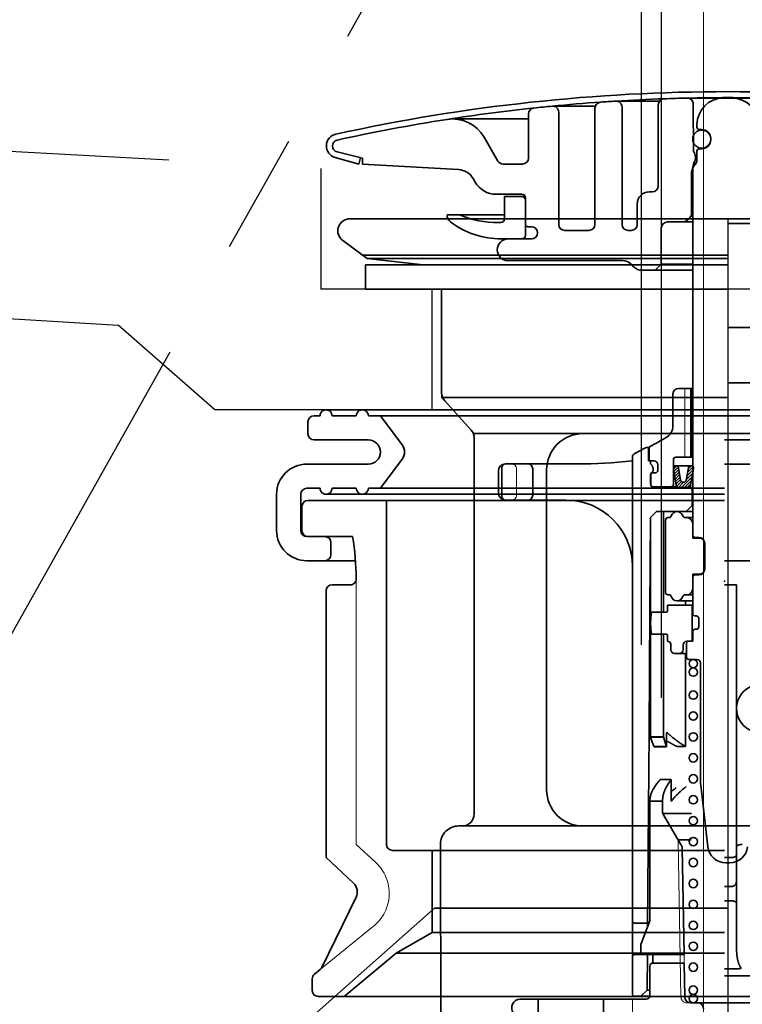
# Model space of a CAD drawing. Extents: x -109942 to 7275, y -73747 to 35614.
# Drawn here: x -108706 to -108647, y -71836 to -71754 of the extents above; entities that cross this region are included whole.
import ezdxf

# ---------------------------------------------------------------- set-up
doc = ezdxf.new("R2010")
doc.units = 0
doc.header["$LTSCALE"] = 80
doc.header["$MEASUREMENT"] = 0
for name, pattern in [('CENTER', [2, 1.25, -0.25, 0.25, -0.25]), ('DASH_CENTER', [14, 11, -1, 1, -1]), ('DASHED', [0.75, 0.5, -0.25]), ('DASHED2', [5, 2.5, -2.5])]:
    doc.linetypes.add(name, pattern=pattern)
doc.layers.get('0').update_dxf_attribs({"linetype": 'CONTINUOUS'})
doc.layers.add('01 洗面カウンター', color=2, linetype='CONTINUOUS')
doc.layers.add('1', color=7, linetype='CONTINUOUS')

# ---------------------------------------------------------------- blocks, each defined once
blk = doc.blocks.new('A$C28195')
at = {"layer": '1', "color": 2, "linetype": 'DASH_CENTER'}
blk.add_line((18.37, 4.391), (18.37, 138.87), dxfattribs=at)
at = {"layer": '1', "color": 7, "linetype": 'Continuous'}
blk.add_line((20, 138.87), (20, 0), dxfattribs=at)
blk = doc.blocks.new('DC_GROUP_97650_21')
at = {"color": 3, "linetype": 'Continuous', "lineweight": 35}
for p, q in [((126.7, -70.124), (126.699, -70.153)), ((126.701, -70.095), (126.7, -70.124)), ((126.702, -70.065), (126.701, -70.095)), ((126.703, -70.036), (126.702, -70.065)), ((126.704, -69.948), (126.703, -69.978)), ((126.703, -69.978), (126.703, -70.007)), ((126.703, -70.007), (126.703, -70.036)), ((126.704, -69.919), (126.704, -69.948)), ((126.609, -70.938), (126.603, -70.967)), ((126.614, -70.909), (126.609, -70.938)), ((126.62, -70.88), (126.614, -70.909)), ((126.625, -70.852), (126.62, -70.88)), ((126.631, -70.823), (126.625, -70.852)), ((126.636, -70.794), (126.631, -70.823)), ((126.64, -70.765), (126.636, -70.794)), ((126.645, -70.736), (126.64, -70.765)), ((126.649, -70.707), (126.645, -70.736)), ((126.654, -70.678), (126.649, -70.707)), ((126.658, -70.649), (126.654, -70.678)), ((126.661, -70.62), (126.658, -70.649)), ((126.665, -70.591), (126.661, -70.62)), ((126.668, -70.562), (126.665, -70.591)), ((126.672, -70.533), (126.668, -70.562)), ((126.675, -70.503), (126.672, -70.533)), ((126.678, -70.474), (126.675, -70.503)), ((126.681, -70.445), (126.678, -70.474)), ((126.683, -70.416), (126.681, -70.445)), ((126.686, -70.387), (126.683, -70.416)), ((126.688, -70.358), (126.686, -70.387)), ((126.69, -70.328), (126.688, -70.358)), ((126.692, -70.299), (126.69, -70.328)), ((126.694, -70.27), (126.692, -70.299)), ((126.695, -70.241), (126.694, -70.27)), ((126.697, -70.212), (126.695, -70.241)), ((126.698, -70.182), (126.697, -70.212)), ((126.699, -70.153), (126.698, -70.182)), ((126.33, -71.598), (126.304, -71.619)), ((126.354, -71.575), (126.33, -71.598)), ((126.374, -71.551), (126.354, -71.575)), ((126.393, -71.526), (126.374, -71.551)), ((126.41, -71.5), (126.393, -71.526)), ((126.426, -71.473), (126.41, -71.5)), ((126.441, -71.446), (126.426, -71.473)), ((126.455, -71.419), (126.441, -71.446)), ((126.468, -71.392), (126.455, -71.419)), ((126.481, -71.364), (126.468, -71.392)), ((126.492, -71.337), (126.481, -71.364)), ((126.503, -71.309), (126.492, -71.337)), ((126.514, -71.281), (126.503, -71.309)), ((126.524, -71.253), (126.514, -71.281)), ((126.533, -71.224), (126.524, -71.253)), ((126.542, -71.196), (126.533, -71.224)), ((126.551, -71.167), (126.542, -71.196)), ((126.56, -71.139), (126.551, -71.167)), ((126.568, -71.11), (126.56, -71.139)), ((126.575, -71.082), (126.568, -71.11)), ((126.582, -71.053), (126.575, -71.082)), ((126.589, -71.024), (126.582, -71.053)), ((126.596, -70.996), (126.589, -71.024)), ((126.603, -70.967), (126.596, -70.996))]:
    blk.add_line(p, q, dxfattribs=at)
blk = doc.blocks.new('DC_GROUP_97650_22')
at = {"color": 3, "linetype": 'Continuous', "lineweight": 35}
for p, q in [((126.304, -71.619), (126.309, -71.624)), ((126.309, -71.624), (126.314, -71.629)), ((126.314, -71.629), (126.32, -71.633)), ((126.32, -71.633), (126.327, -71.637)), ((126.327, -71.637), (126.334, -71.641)), ((126.334, -71.641), (126.341, -71.645)), ((126.341, -71.645), (126.349, -71.648)), ((126.349, -71.648), (126.357, -71.651)), ((126.357, -71.651), (126.365, -71.654)), ((126.365, -71.654), (126.374, -71.657)), ((126.374, -71.657), (126.383, -71.659)), ((126.383, -71.659), (126.392, -71.662)), ((126.392, -71.662), (126.401, -71.664)), ((126.401, -71.664), (126.411, -71.666)), ((126.411, -71.666), (126.42, -71.668)), ((126.42, -71.668), (126.429, -71.669)), ((126.429, -71.669), (126.439, -71.671)), ((126.439, -71.671), (126.448, -71.672)), ((126.448, -71.672), (126.458, -71.674)), ((126.458, -71.674), (126.468, -71.675)), ((126.468, -71.675), (126.477, -71.676)), ((126.477, -71.676), (126.487, -71.677)), ((126.487, -71.677), (126.497, -71.678)), ((126.497, -71.678), (126.507, -71.678)), ((126.507, -71.678), (126.516, -71.679)), ((126.516, -71.679), (126.526, -71.679)), ((126.526, -71.679), (126.536, -71.68)), ((126.536, -71.68), (126.546, -71.68)), ((126.546, -71.68), (126.556, -71.68)), ((126.556, -71.68), (126.566, -71.68))]:
    blk.add_line(p, q, dxfattribs=at)
blk = doc.blocks.new('DC_GROUP_97650_23')
at = {"color": 3, "linetype": 'Continuous', "lineweight": 35}
for p, q in [((126.926, -66.085), (127.012, -66.064)), ((127.012, -66.064), (127.106, -66.052)), ((127.106, -66.052), (127.204, -66.048)), ((126.704, -66.267), (126.713, -66.224)), ((126.713, -66.224), (126.742, -66.183)), ((126.742, -66.183), (126.788, -66.145)), ((126.788, -66.145), (126.85, -66.112)), ((126.85, -66.112), (126.926, -66.085))]:
    blk.add_line(p, q, dxfattribs=at)
blk = doc.blocks.new('DC_GROUP_97650_24')
at = {"color": 3, "linetype": 'Continuous', "lineweight": 35}
for p, q in [((126.228, -61.38), (126.254, -61.381)), ((126.254, -61.381), (126.281, -61.383)), ((126.281, -61.383), (126.307, -61.385)), ((126.307, -61.385), (126.332, -61.387)), ((126.332, -61.387), (126.358, -61.391)), ((126.358, -61.391), (126.382, -61.395)), ((126.382, -61.395), (126.406, -61.399)), ((126.406, -61.399), (126.43, -61.404)), ((126.43, -61.404), (126.453, -61.409)), ((126.453, -61.409), (126.475, -61.415)), ((126.475, -61.415), (126.496, -61.421)), ((126.496, -61.421), (126.517, -61.428)), ((126.517, -61.428), (126.536, -61.435)), ((126.536, -61.435), (126.555, -61.443)), ((126.555, -61.443), (126.572, -61.451)), ((126.572, -61.451), (126.589, -61.459)), ((126.589, -61.459), (126.604, -61.467)), ((126.604, -61.467), (126.619, -61.476)), ((126.619, -61.476), (126.632, -61.485)), ((126.632, -61.485), (126.644, -61.495)), ((126.644, -61.495), (126.655, -61.505)), ((126.655, -61.505), (126.665, -61.514)), ((126.665, -61.514), (126.674, -61.524)), ((126.674, -61.524), (126.682, -61.535)), ((126.682, -61.535), (126.689, -61.545)), ((126.689, -61.545), (126.694, -61.555)), ((126.694, -61.555), (126.698, -61.566)), ((126.698, -61.566), (126.701, -61.576)), ((126.701, -61.576), (126.703, -61.587)), ((126.703, -61.587), (126.704, -61.597))]:
    blk.add_line(p, q, dxfattribs=at)
blk = doc.blocks.new('DC_GROUP_97650_33')
at = {"color": 3, "linetype": 'Continuous', "lineweight": 35}
for p, q in [((126.7, -70.124), (126.699, -70.153)), ((126.701, -70.095), (126.7, -70.124)), ((126.702, -70.065), (126.701, -70.095)), ((126.703, -70.036), (126.702, -70.065)), ((126.704, -69.948), (126.703, -69.978)), ((126.703, -69.978), (126.703, -70.007)), ((126.703, -70.007), (126.703, -70.036)), ((126.704, -69.919), (126.704, -69.948)), ((126.609, -70.938), (126.603, -70.967)), ((126.614, -70.909), (126.609, -70.938)), ((126.62, -70.88), (126.614, -70.909)), ((126.625, -70.852), (126.62, -70.88)), ((126.631, -70.823), (126.625, -70.852)), ((126.636, -70.794), (126.631, -70.823)), ((126.64, -70.765), (126.636, -70.794)), ((126.645, -70.736), (126.64, -70.765)), ((126.649, -70.707), (126.645, -70.736)), ((126.654, -70.678), (126.649, -70.707)), ((126.658, -70.649), (126.654, -70.678)), ((126.661, -70.62), (126.658, -70.649)), ((126.665, -70.591), (126.661, -70.62)), ((126.668, -70.562), (126.665, -70.591)), ((126.672, -70.533), (126.668, -70.562)), ((126.675, -70.503), (126.672, -70.533)), ((126.678, -70.474), (126.675, -70.503)), ((126.681, -70.445), (126.678, -70.474)), ((126.683, -70.416), (126.681, -70.445)), ((126.686, -70.387), (126.683, -70.416)), ((126.688, -70.358), (126.686, -70.387)), ((126.69, -70.328), (126.688, -70.358)), ((126.692, -70.299), (126.69, -70.328)), ((126.694, -70.27), (126.692, -70.299)), ((126.695, -70.241), (126.694, -70.27)), ((126.697, -70.212), (126.695, -70.241)), ((126.698, -70.182), (126.697, -70.212)), ((126.699, -70.153), (126.698, -70.182)), ((126.33, -71.598), (126.304, -71.619)), ((126.354, -71.575), (126.33, -71.598)), ((126.374, -71.551), (126.354, -71.575)), ((126.393, -71.526), (126.374, -71.551)), ((126.41, -71.5), (126.393, -71.526)), ((126.426, -71.473), (126.41, -71.5)), ((126.441, -71.446), (126.426, -71.473)), ((126.455, -71.419), (126.441, -71.446)), ((126.468, -71.392), (126.455, -71.419)), ((126.481, -71.364), (126.468, -71.392)), ((126.492, -71.337), (126.481, -71.364)), ((126.503, -71.309), (126.492, -71.337)), ((126.514, -71.281), (126.503, -71.309)), ((126.524, -71.253), (126.514, -71.281)), ((126.533, -71.224), (126.524, -71.253)), ((126.542, -71.196), (126.533, -71.224)), ((126.551, -71.167), (126.542, -71.196)), ((126.56, -71.139), (126.551, -71.167)), ((126.568, -71.11), (126.56, -71.139)), ((126.575, -71.082), (126.568, -71.11)), ((126.582, -71.053), (126.575, -71.082)), ((126.589, -71.024), (126.582, -71.053)), ((126.596, -70.996), (126.589, -71.024)), ((126.603, -70.967), (126.596, -70.996))]:
    blk.add_line(p, q, dxfattribs=at)
blk = doc.blocks.new('DC_GROUP_97650_34')
at = {"color": 3, "linetype": 'Continuous', "lineweight": 35}
for p, q in [((126.304, -71.619), (126.309, -71.624)), ((126.309, -71.624), (126.314, -71.629)), ((126.314, -71.629), (126.32, -71.633)), ((126.32, -71.633), (126.327, -71.637)), ((126.327, -71.637), (126.334, -71.641)), ((126.334, -71.641), (126.341, -71.645)), ((126.341, -71.645), (126.349, -71.648)), ((126.349, -71.648), (126.357, -71.651)), ((126.357, -71.651), (126.365, -71.654)), ((126.365, -71.654), (126.374, -71.657)), ((126.374, -71.657), (126.383, -71.659)), ((126.383, -71.659), (126.392, -71.662)), ((126.392, -71.662), (126.401, -71.664)), ((126.401, -71.664), (126.411, -71.666)), ((126.411, -71.666), (126.42, -71.668)), ((126.42, -71.668), (126.429, -71.669)), ((126.429, -71.669), (126.439, -71.671)), ((126.439, -71.671), (126.448, -71.672)), ((126.448, -71.672), (126.458, -71.674)), ((126.458, -71.674), (126.468, -71.675)), ((126.468, -71.675), (126.477, -71.676)), ((126.477, -71.676), (126.487, -71.677)), ((126.487, -71.677), (126.497, -71.678)), ((126.497, -71.678), (126.507, -71.678)), ((126.507, -71.678), (126.516, -71.679)), ((126.516, -71.679), (126.526, -71.679)), ((126.526, -71.679), (126.536, -71.68)), ((126.536, -71.68), (126.546, -71.68)), ((126.546, -71.68), (126.556, -71.68)), ((126.556, -71.68), (126.566, -71.68))]:
    blk.add_line(p, q, dxfattribs=at)
blk = doc.blocks.new('DC_GROUP_97650_35')
at = {"color": 3, "linetype": 'Continuous', "lineweight": 35}
for p, q in [((126.926, -66.085), (127.012, -66.064)), ((127.012, -66.064), (127.106, -66.052)), ((127.106, -66.052), (127.204, -66.048)), ((126.704, -66.267), (126.713, -66.224)), ((126.713, -66.224), (126.742, -66.183)), ((126.742, -66.183), (126.788, -66.145)), ((126.788, -66.145), (126.85, -66.112)), ((126.85, -66.112), (126.926, -66.085))]:
    blk.add_line(p, q, dxfattribs=at)
blk = doc.blocks.new('DC_GROUP_97650_36')
at = {"color": 3, "linetype": 'Continuous', "lineweight": 35}
for p, q in [((126.228, -61.38), (126.254, -61.381)), ((126.254, -61.381), (126.281, -61.383)), ((126.281, -61.383), (126.307, -61.385)), ((126.307, -61.385), (126.332, -61.387)), ((126.332, -61.387), (126.358, -61.391)), ((126.358, -61.391), (126.382, -61.395)), ((126.382, -61.395), (126.406, -61.399)), ((126.406, -61.399), (126.43, -61.404)), ((126.43, -61.404), (126.453, -61.409)), ((126.453, -61.409), (126.475, -61.415)), ((126.475, -61.415), (126.496, -61.421)), ((126.496, -61.421), (126.517, -61.428)), ((126.517, -61.428), (126.536, -61.435)), ((126.536, -61.435), (126.555, -61.443)), ((126.555, -61.443), (126.572, -61.451)), ((126.572, -61.451), (126.589, -61.459)), ((126.589, -61.459), (126.604, -61.467)), ((126.604, -61.467), (126.619, -61.476)), ((126.619, -61.476), (126.632, -61.485)), ((126.632, -61.485), (126.644, -61.495)), ((126.644, -61.495), (126.655, -61.505)), ((126.655, -61.505), (126.665, -61.514)), ((126.665, -61.514), (126.674, -61.524)), ((126.674, -61.524), (126.682, -61.535)), ((126.682, -61.535), (126.689, -61.545)), ((126.689, -61.545), (126.694, -61.555)), ((126.694, -61.555), (126.698, -61.566)), ((126.698, -61.566), (126.701, -61.576)), ((126.701, -61.576), (126.703, -61.587)), ((126.703, -61.587), (126.704, -61.597))]:
    blk.add_line(p, q, dxfattribs=at)
blk = doc.blocks.new('A$C9358')
at = {"layer": '1', "color": 2, "linetype": 'Continuous', "lineweight": 35}
for p, q in [((37.1, 48.6), (4.1, 48.6)), ((37.1, 48.6), (70.1, 48.6)), ((2.6, 47.6), (2.6, 46.6)), ((3.6, 48.1), (3.1, 48.1)), ((6.6, 48.1), (4.6, 48.1)), ((37.1, 48.1), (7.6, 48.1)), ((8.6, 48.1), (10.4, 45.7)), ((37.1, 48.1), (70.6, 48.1)), ((3.1, 46.1), (7.6, 46.1)), ((37.1, 46.1), (71.1, 46.1)), ((7.6, 44.1), (2.5, 44.1)), ((8.6, 42.1), (10.4, 44.5)), ((37.1, 44.1), (66.968, 44.1)), ((0, 38.6), (0, 41.6)), ((2, 41.6), (2, 38.6)), ((3.6, 42.1), (2.5, 42.1)), ((4.1, 41.6), (37.1, 41.6)), ((6.6, 42.1), (4.6, 42.1)), ((37.1, 42.1), (7.6, 42.1)), ((37.1, 41.1), (2.6, 41.1)), ((9.1, 41.1), (9.1, 12.6)), ((2.1, 38.6), (2.1, 40.6)), ((2.5, 38.1), (4, 38.1)), ((6.291, 38.1), (2.6, 38.1)), ((4.5, 36.6), (4.5, 37.6)), ((2.483, 36.1), (6.514, 36.1)), ((66.968, 36.1), (37.1, 36.1)), ((4.1, 33.6), (4.1, 11.5)), ((4.6, 34.1), (6.099, 34.1)), ((38.1, 34.1), (37.1, 34.1)), ((38.1, 34.1), (38.1, 11.717)), ((4.1, 11.5), (6.362, 9.391)), ((37.1, 12.1), (9.6, 12.1)), ((12.9, 5.3), (12.9, 12.1)), ((37.6, 11.5), (37.1, 11.5)), ((38.1, 11.717), (38.1, 9.468)), ((37.6, 9.102), (37.1, 9.102)), ((38.1, 9.468), (38.1, 7.713)), ((6.579, 8.221), (3.74, 2.4)), ((37.6, 7.933), (37.1, 7.933)), ((38.1, 7.713), (38.1, 4.061)), ((9.9, 3.6), (12.9, 5.3)), ((37.1, 5.3), (12.9, 5.3)), ((5.6, 0), (9.9, 3.6)), ((37.1, 3.6), (9.9, 3.6)), ((3.135, 1.85), (3.605, 2.23)), ((38.238, 2.3), (37.1, 2.3)), ((37.1, 1.7), (68.539, 1.7)), ((2.95, 0.5), (2.95, 1.462)), ((3.45, 0), (70.75, 0))]:
    blk.add_line(p, q, dxfattribs=at)
at = {"layer": '1', "color": 2, "linetype": 'DASHED2', "lineweight": 13}
for p, q in [((6.599, 12.6), (6.599, 34.6)), ((8.215, 11.094), (6.6, 12.6)), ((3.605, 2.23), (8.031, 5.814))]:
    blk.add_line(p, q, dxfattribs=at)
at = {"layer": '1', "color": 2, "linetype": 'Continuous', "lineweight": 35}
for centre, radius, start, end in [((4.1, 48.1), 0.5, 359.99999, 180), ((7.1, 48.1), 0.5, 359.99999, 180), ((3.1, 47.6), 0.5, 90, 180), ((3.1, 46.6), 0.5, 180, 270), ((7.6, 45.1), 1, 359.99999, 90), ((9.6, 45.1), 1, 359.99999, 36.8699), ((7.6, 45.1), 1, 270, 0.00001), ((9.6, 45.1), 1, 323.1301, 0.00001), ((2.5, 41.6), 2.5, 90, 180), ((2.5, 41.6), 0.5, 90, 180), ((4.1, 42.1), 0.5, 180, 0.00001), ((7.1, 42.1), 0.5, 180, 0.00001), ((2.6, 40.6), 0.5, 90, 180), ((2.5, 38.6), 2.5, 180, 270), ((2.5, 38.6), 0.5, 180, 270), ((2.6, 38.6), 0.5, 180, 270), ((4, 37.6), 0.5, 0, 90), ((-15.74, 34.4), 22.34, 0.52469, 9.53339), ((4, 36.6), 0.5, 270, 0), ((6.099, 34.6), 0.5, 270, 0.52469), ((4.6, 33.6), 0.5, 90, 180), ((40.1, 23.85), 2, 107.0163, 250.00411), ((9.6, 12.6), 0.5, 180, 270), ((5.68, 8.659), 1, 334, 47), ((37.658, 9.547), 0.449, 262.55921, 349.8008), ((3.45, 1.462), 0.5, 129, 180), ((3.29, 2.619), 0.5, 309, 334), ((3.45, 0.5), 0.5, 180, 270)]:
    blk.add_arc(centre, radius, start, end, dxfattribs=at)
at = {"layer": '1', "color": 2, "linetype": 'DASHED2', "lineweight": 13}
blk.add_arc((5.828, 8.534), 3.5, 309, 47, dxfattribs=at)
at = {"layer": '1', "color": 2, "linetype": 'Continuous', "lineweight": 35, "extrusion": (0, 0, -1)}
blk.add_ellipse((37.6, 11.717), major_axis=(0.5, 0), ratio=0.434812, start_param=0, end_param=1.570796, dxfattribs=at)
at = {"layer": '1', "color": 2, "linetype": 'Continuous'}
blk.add_point((37.1, 34.4), dxfattribs=at)
at = {"layer": '1', "color": 2, "linetype": 'Continuous', "xscale": -1}
for name in ['DC_GROUP_97650_24', 'DC_GROUP_97650_36', 'DC_GROUP_97650_23', 'DC_GROUP_97650_35', 'DC_GROUP_97650_21', 'DC_GROUP_97650_33', 'DC_GROUP_97650_22', 'DC_GROUP_97650_34']:
    blk.add_blockref(name, (164.804, 73.98), dxfattribs=at)
blk = doc.blocks.new('A$C13033')
at = {"layer": '1', "color": 2, "linetype": 'Continuous', "lineweight": 35}
for p, q in [((18.75, 76.787), (22.278, 76.787)), ((24, 77.203), (27.605, 77.203)), ((24.5, 76.703), (24.5, 66.988)), ((27.5, 76.896), (27.5, 70.188)), ((29.85, 77.45), (33.25, 77.45)), ((29.88, 77.45), (33.25, 77.45)), ((30.425, 73.038), (30.391, 76.954)), ((36.62, 77.45), (33.25, 77.45)), ((16.75, 76.134), (16.75, 72.488)), ((19.25, 76.287), (19.25, 66.988)), ((22.25, 76.62), (22.25, 66.988)), ((10.461, 75.72), (16.75, 75.72)), ((30.7, 75.25), (30.7, 75.05)), ((31.1, 74.85), (30.9, 74.85)), ((14.206, 72.238), (13.061, 74.22)), ((30.425, 73.702), (30.436, 73.702)), ((31.85, 74), (31.85, 74.1)), ((3, 72.488), (0.882, 73.001)), ((30.7, 72.307), (30.7, 73.05)), ((31.1, 73.25), (30.9, 73.25)), ((2.682, 71.988), (0.735, 72.523)), ((2.682, 71.988), (2.831, 72.529)), ((3, 72.488), (3, 71.988)), ((3, 71.988), (10.941, 71.534)), ((14.639, 71.988), (16.25, 71.988)), ((30.413, 71.992), (30.265, 71.397)), ((30.428, 72.038), (30.621, 72.038)), ((30.496, 71.896), (30.554, 71.954)), ((30.25, 71.276), (30.25, 67.895)), ((30.35, 71.338), (30.254, 71.338)), ((30.35, 71.543), (30.35, 41.25)), ((12.155, 70.786), (12.327, 70.488)), ((16.2, 69.488), (14.059, 69.488)), ((26.75, 69.688), (27, 69.688)), ((14.75, 69.288), (14.75, 67.438)), ((14.75, 69.288), (16.5, 69.288)), ((16.5, 66.088), (16.5, 69.188)), ((25.75, 66.988), (25.75, 68.688)), ((10, 67.788), (14.75, 67.788)), ((10, 67.788), (10, 67.763)), ((14.45, 67.138), (14.25, 67.138)), ((28.25, 67.188), (30.35, 67.188)), ((29.896, 67.334), (30.104, 67.541)), ((30.205, 67.688), (30.35, 67.688)), ((17, 66.788), (16.7, 66.788)), ((19.75, 66.488), (21.75, 66.488)), ((25.25, 66.488), (25, 66.488)), ((27.75, 66.688), (27.75, 63.688)), ((17, 65.788), (14.5, 65.788)), ((24.536, 63.988), (15.05, 63.988)), ((25.243, 63.695), (25.457, 63.481)), ((27.75, 63.688), (27.25, 63.188)), ((27.75, 63.688), (30.35, 63.688)), ((26.164, 63.188), (30.35, 63.188)), ((29.2, 53.4), (30.35, 53.4)), ((30.2, 47.7), (30.2, 53.4)), ((30.225, 47.7), (30.225, 53.4)), ((28.7, 52.9), (28.7, 50.244)), ((25.506, 47.985), (26.383, 48.463)), ((26.526, 48.5), (26.75, 48.5)), ((26.7, 48.5), (26.7, 47.4)), ((26.75, 48.492), (26.75, 47.5)), ((25.35, 3.25), (25.35, 47.722)), ((26.7, 47.4), (26.85, 47.4)), ((26.85, 47.4), (27.15, 47.4)), ((26.85, 47.229), (26.85, 47.4)), ((28.75, 45.45), (28.75, 47.5)), ((28.95, 47.7), (30.35, 47.7)), ((14.25, 44.75), (14.25, 46.55)), ((14.55, 44.45), (14.55, 46.85)), ((20.75, 47.15), (14.85, 47.15)), ((17.092, 46.75), (17.092, 44.55)), ((27.45, 47.1), (27.45, 46.6)), ((28.981, 45.379), (28.753, 46.75)), ((30.21, 47), (28.964, 47)), ((29.345, 45.808), (29.176, 46.821)), ((29.804, 45.803), (29.999, 46.826)), ((30.42, 46.746), (30.159, 45.374)), ((26.85, 45.5), (26.85, 46.171)), ((26.875, 46.3), (26.875, 45.45)), ((26.975, 46.4), (27.25, 46.4)), ((27.075, 45.25), (29.055, 45.25)), ((30.35, 45.2), (27.15, 45.2)), ((29.594, 45.629), (29.556, 45.629)), ((30.3, 45), (30.3, 43.7)), ((19.85, 44.15), (14.85, 44.15)), ((29.8, 43.2), (30.3, 43.7)), ((30.3, 43.7), (30.35, 43.7)), ((26.847, 42.7), (26.8, 35.1)), ((27.35, 43.2), (26.847, 42.7)), ((26.859, 42.712), (26.859, 24.5)), ((30.35, 43.2), (27.35, 43.2)), ((27.94, 34.852), (27.94, 43.2)), ((28.1, 36.5), (28.1, 42.5)), ((28.379, 42.7), (28.3, 42.7)), ((30.35, 42.7), (29.706, 42.7)), ((30.35, 42.2), (30.35, 41)), ((30.35, 41), (30.875, 41)), ((30.55, 41.05), (30.85, 41.05)), ((31.35, 38.45), (31.35, 40.55)), ((30.35, 36.8), (30.35, 38)), ((30.35, 38), (30.875, 38)), ((30.85, 37.95), (30.55, 37.95)), ((30.35, 34.75), (30.35, 36.8)), ((28.379, 36.3), (28.3, 36.3)), ((30.35, 36.3), (29.721, 36.3)), ((26.8, 35.1), (26.75, 24.9)), ((28.25, 34.952), (28.25, 35.45)), ((30.35, 35.45), (28.25, 35.45)), ((29.05, 35.8), (30.35, 35.8)), ((29.743, 35.45), (29.743, 35.8)), ((30.3, 35.45), (30.3, 32.45)), ((26.85, 33.95), (26.904, 34.759)), ((27.004, 34.852), (28.15, 34.852)), ((30.65, 34.55), (30.55, 34.55)), ((30.85, 34.35), (30.85, 33.65)), ((26.85, 33.95), (26.904, 33.141)), ((30.65, 33.45), (30.55, 33.45)), ((27.004, 33.048), (28.15, 33.048)), ((27.94, 24.5), (27.94, 33.048)), ((28.25, 32.948), (28.25, 32.537)), ((30.35, 32.45), (30.35, 33.25)), ((28.55, 32.15), (28.55, 31.75)), ((29.55, 32.15), (29.55, 31.75)), ((29.825, 31.15), (29.825, 32.25)), ((29.85, 32.45), (30.35, 32.45)), ((28.85, 31.45), (29.825, 31.45)), ((29.743, 23.741), (29.743, 31.45)), ((30.025, 30.95), (30.7, 30.95)), ((31, 30.65), (31, 20.765)), ((26.7, 18.6), (26.75, 24.9)), ((27.94, 24.541), (26.859, 24.541)), ((26.859, 24.541), (26.869, 24.5)), ((27.94, 24.5), (26.859, 24.5)), ((26.859, 24.5), (26.869, 24.459)), ((26.859, 24.5), (26.869, 24.459)), ((26.869, 24.5), (26.88, 24.459)), ((27.949, 24.503), (27.94, 24.541)), ((27.949, 24.461), (27.94, 24.5)), ((27.949, 24.461), (27.94, 24.5)), ((27.959, 24.464), (27.949, 24.503)), ((28.192, 24.817), (28.192, 24.858)), ((28.192, 23.7), (28.192, 24.817)), ((28.26, 24.87), (28.249, 24.881)), ((28.296, 24.833), (28.26, 24.87)), ((28.334, 24.796), (28.296, 24.833)), ((28.372, 24.759), (28.334, 24.796)), ((28.413, 24.722), (28.372, 24.759)), ((28.454, 24.684), (28.413, 24.722)), ((28.497, 24.646), (28.454, 24.684)), ((28.541, 24.607), (28.497, 24.646)), ((28.586, 24.568), (28.541, 24.607)), ((28.633, 24.529), (28.586, 24.568)), ((28.681, 24.49), (28.633, 24.529)), ((28.73, 24.45), (28.681, 24.49)), ((26.869, 24.459), (26.88, 24.418)), ((26.869, 24.459), (26.88, 24.418)), ((26.88, 24.459), (26.892, 24.418)), ((26.88, 24.418), (26.892, 24.377)), ((26.88, 24.418), (26.892, 24.377)), ((26.892, 24.418), (26.903, 24.377)), ((26.892, 24.377), (26.903, 24.336)), ((26.892, 24.377), (26.903, 24.336)), ((26.903, 24.377), (26.916, 24.336)), ((26.903, 24.336), (26.916, 24.295)), ((26.903, 24.336), (26.916, 24.295)), ((26.916, 24.336), (26.929, 24.296)), ((26.916, 24.295), (26.929, 24.254)), ((26.916, 24.295), (26.929, 24.254)), ((26.929, 24.296), (26.942, 24.255)), ((26.929, 24.254), (26.942, 24.214)), ((26.929, 24.254), (26.942, 24.214)), ((26.942, 24.255), (26.956, 24.215)), ((26.942, 24.214), (26.956, 24.173)), ((26.942, 24.214), (26.956, 24.173)), ((26.956, 24.215), (26.97, 24.174)), ((26.956, 24.173), (26.97, 24.133)), ((26.956, 24.173), (26.97, 24.133)), ((26.97, 24.174), (26.985, 24.134)), ((26.97, 24.133), (26.985, 24.093)), ((26.97, 24.133), (26.985, 24.093)), ((26.985, 24.134), (27, 24.094)), ((26.985, 24.093), (27, 24.053)), ((26.985, 24.093), (27, 24.053)), ((27, 24.094), (27.016, 24.054)), ((27, 24.053), (27.016, 24.013)), ((27, 24.053), (27.016, 24.013)), ((27.016, 24.054), (27.033, 24.015)), ((27.016, 24.013), (27.033, 23.973)), ((27.016, 24.013), (27.033, 23.973)), ((27.033, 24.015), (27.05, 23.975)), ((27.033, 23.973), (27.05, 23.934)), ((27.033, 23.973), (27.05, 23.934)), ((27.05, 23.975), (27.067, 23.936)), ((27.05, 23.934), (27.067, 23.894)), ((27.05, 23.934), (27.067, 23.894)), ((27.067, 23.936), (27.085, 23.896)), ((27.067, 23.894), (27.085, 23.855)), ((27.067, 23.894), (27.085, 23.855)), ((27.085, 23.896), (27.103, 23.857)), ((27.085, 23.855), (27.103, 23.816)), ((27.085, 23.855), (27.103, 23.816)), ((27.103, 23.857), (27.122, 23.818)), ((27.103, 23.816), (27.122, 23.777)), ((27.103, 23.816), (27.122, 23.777)), ((27.122, 23.818), (27.142, 23.78)), ((27.122, 23.777), (27.142, 23.739)), ((27.122, 23.777), (27.142, 23.739)), ((27.142, 23.78), (27.162, 23.741)), ((27.142, 23.739), (27.162, 23.7)), ((27.142, 23.739), (27.162, 23.7)), ((27.162, 23.741), (28.192, 23.741)), ((27.162, 23.7), (28.192, 23.7)), ((27.959, 24.423), (27.949, 24.461)), ((27.959, 24.423), (27.949, 24.461)), ((27.969, 24.425), (27.959, 24.464)), ((27.969, 24.384), (27.959, 24.423)), ((27.969, 24.384), (27.959, 24.423)), ((27.979, 24.386), (27.969, 24.425)), ((27.979, 24.345), (27.969, 24.384)), ((27.979, 24.345), (27.969, 24.384)), ((27.989, 24.347), (27.979, 24.386)), ((27.989, 24.305), (27.979, 24.345)), ((27.989, 24.305), (27.979, 24.345)), ((28, 24.307), (27.989, 24.347)), ((28, 24.266), (27.989, 24.305)), ((28, 24.266), (27.989, 24.305)), ((28.012, 24.268), (28, 24.307)), ((28.012, 24.226), (28, 24.266)), ((28.012, 24.226), (28, 24.266)), ((28.023, 24.228), (28.012, 24.268)), ((28.023, 24.187), (28.012, 24.226)), ((28.023, 24.187), (28.012, 24.226)), ((28.035, 24.188), (28.023, 24.228)), ((28.035, 24.147), (28.023, 24.187)), ((28.035, 24.147), (28.023, 24.187)), ((28.048, 24.148), (28.035, 24.188)), ((28.048, 24.107), (28.035, 24.147)), ((28.048, 24.107), (28.035, 24.147)), ((28.061, 24.108), (28.048, 24.148)), ((28.061, 24.067), (28.048, 24.107)), ((28.061, 24.067), (28.048, 24.107)), ((28.074, 24.067), (28.061, 24.108)), ((28.074, 24.026), (28.061, 24.067)), ((28.074, 24.026), (28.061, 24.067)), ((28.087, 24.027), (28.074, 24.067)), ((28.087, 23.986), (28.074, 24.026)), ((28.087, 23.986), (28.074, 24.026)), ((28.101, 23.987), (28.087, 24.027)), ((28.101, 23.945), (28.087, 23.986)), ((28.101, 23.945), (28.087, 23.986)), ((28.116, 23.946), (28.101, 23.987)), ((28.116, 23.905), (28.101, 23.945)), ((28.116, 23.905), (28.101, 23.945)), ((28.13, 23.905), (28.116, 23.946)), ((28.13, 23.864), (28.116, 23.905)), ((28.13, 23.864), (28.116, 23.905)), ((28.145, 23.864), (28.13, 23.905)), ((28.145, 23.823), (28.13, 23.864)), ((28.145, 23.823), (28.13, 23.864)), ((28.16, 23.823), (28.145, 23.864)), ((28.16, 23.782), (28.145, 23.823)), ((28.16, 23.782), (28.145, 23.823)), ((28.176, 23.782), (28.16, 23.823)), ((28.176, 23.741), (28.16, 23.782)), ((28.176, 23.741), (28.16, 23.782)), ((28.192, 23.741), (28.176, 23.782)), ((28.192, 23.7), (28.176, 23.741)), ((28.192, 23.7), (28.176, 23.741)), ((28.192, 24.208), (28.216, 24.192)), ((28.216, 24.192), (28.241, 24.177)), ((28.241, 24.177), (28.266, 24.162)), ((28.266, 24.162), (28.291, 24.147)), ((28.291, 24.147), (28.316, 24.131)), ((28.316, 24.131), (28.342, 24.116)), ((28.342, 24.116), (28.369, 24.101)), ((28.369, 24.101), (28.395, 24.085)), ((28.395, 24.085), (28.422, 24.07)), ((28.422, 24.07), (28.449, 24.054)), ((28.449, 24.054), (28.477, 24.039)), ((28.477, 24.039), (28.504, 24.023)), ((28.504, 24.023), (28.532, 24.007)), ((28.532, 24.007), (28.56, 23.992)), ((28.56, 23.992), (28.589, 23.976)), ((28.589, 23.976), (28.617, 23.961)), ((28.617, 23.961), (28.646, 23.945)), ((28.646, 23.945), (28.675, 23.929)), ((28.675, 23.929), (28.704, 23.914)), ((28.704, 23.914), (28.733, 23.898)), ((28.781, 24.41), (28.73, 24.45)), ((28.733, 23.898), (28.762, 23.882)), ((28.762, 23.882), (28.791, 23.867)), ((28.832, 24.369), (28.781, 24.41)), ((28.791, 23.867), (28.821, 23.851)), ((28.821, 23.851), (28.85, 23.835)), ((28.885, 24.328), (28.832, 24.369)), ((28.85, 23.835), (28.88, 23.82)), ((28.88, 23.82), (28.91, 23.804)), ((28.939, 24.287), (28.885, 24.328)), ((28.91, 23.804), (28.939, 23.788)), ((28.995, 24.246), (28.939, 24.287)), ((28.939, 23.788), (28.969, 23.773)), ((28.969, 23.773), (28.999, 23.757)), ((29.051, 24.205), (28.995, 24.246)), ((28.999, 23.757), (29.029, 23.741)), ((29.743, 23.741), (29.029, 23.741)), ((29.109, 24.163), (29.051, 24.205)), ((29.167, 24.122), (29.109, 24.163)), ((29.227, 24.08), (29.167, 24.122)), ((29.288, 24.038), (29.227, 24.08)), ((29.35, 23.996), (29.288, 24.038)), ((29.413, 23.953), (29.35, 23.996)), ((29.477, 23.911), (29.413, 23.953)), ((29.542, 23.869), (29.477, 23.911)), ((29.608, 23.826), (29.542, 23.869)), ((29.675, 23.784), (29.608, 23.826)), ((29.743, 23.741), (29.675, 23.784)), ((27.173, 20.367), (27.202, 20.411)), ((27.202, 20.411), (27.232, 20.455)), ((27.232, 20.455), (27.263, 20.5)), ((27.263, 20.5), (27.294, 20.544)), ((27.294, 20.544), (27.327, 20.589)), ((27.327, 20.589), (27.361, 20.634)), ((27.361, 20.634), (27.396, 20.679)), ((27.396, 20.679), (27.432, 20.724)), ((27.432, 20.724), (27.469, 20.769)), ((27.469, 20.769), (27.506, 20.815)), ((27.506, 20.815), (27.545, 20.861)), ((27.545, 20.861), (27.585, 20.907)), ((27.585, 20.907), (27.626, 20.953)), ((27.626, 20.953), (27.667, 21)), ((28.573, 21), (27.667, 21)), ((28.161, 20.367), (28.185, 20.411)), ((28.185, 20.411), (28.21, 20.456)), ((28.21, 20.456), (28.236, 20.5)), ((28.236, 20.5), (28.263, 20.545)), ((28.263, 20.545), (28.29, 20.589)), ((28.29, 20.589), (28.318, 20.634)), ((28.318, 20.634), (28.347, 20.679)), ((28.347, 20.679), (28.377, 20.724)), ((28.377, 20.724), (28.408, 20.77)), ((28.408, 20.77), (28.44, 20.815)), ((28.44, 20.815), (28.472, 20.861)), ((28.472, 20.861), (28.505, 20.907)), ((28.505, 20.907), (28.539, 20.953)), ((28.539, 20.953), (28.573, 21)), ((28.573, 19.2), (28.573, 21)), ((29.746, 20.367), (29.8, 20.411)), ((31.013, 20.536), (31.6, 15.429)), ((26.835, 19.567), (26.845, 19.612)), ((26.845, 19.612), (26.855, 19.657)), ((26.855, 19.657), (26.867, 19.702)), ((26.867, 19.702), (26.88, 19.747)), ((26.88, 19.747), (26.894, 19.792)), ((26.894, 19.792), (26.909, 19.836)), ((26.909, 19.836), (26.925, 19.881)), ((26.925, 19.881), (26.942, 19.925)), ((26.942, 19.925), (26.96, 19.97)), ((26.96, 19.97), (26.98, 20.014)), ((26.98, 20.014), (27, 20.058)), ((27, 20.058), (27.022, 20.102)), ((27.022, 20.102), (27.044, 20.147)), ((27.044, 20.147), (27.068, 20.191)), ((27.068, 20.191), (27.093, 20.235)), ((27.093, 20.235), (27.118, 20.279)), ((27.118, 20.279), (27.145, 20.323)), ((27.145, 20.323), (27.173, 20.367)), ((27.879, 19.567), (27.887, 19.612)), ((27.887, 19.612), (27.896, 19.657)), ((27.896, 19.657), (27.906, 19.701)), ((27.906, 19.701), (27.916, 19.746)), ((27.916, 19.746), (27.928, 19.791)), ((27.928, 19.791), (27.94, 19.836)), ((27.94, 19.836), (27.954, 19.88)), ((27.954, 19.88), (27.968, 19.925)), ((27.968, 19.925), (27.984, 19.969)), ((27.984, 19.969), (28, 20.014)), ((28, 20.014), (28.017, 20.058)), ((28.017, 20.058), (28.035, 20.102)), ((28.035, 20.102), (28.054, 20.146)), ((28.054, 20.146), (28.073, 20.19)), ((28.073, 20.19), (28.094, 20.235)), ((28.094, 20.235), (28.116, 20.279)), ((28.116, 20.279), (28.138, 20.323)), ((28.138, 20.323), (28.161, 20.367)), ((28.573, 20.017), (28.616, 20.049)), ((28.616, 20.049), (28.659, 20.082)), ((28.659, 20.082), (28.702, 20.114)), ((28.702, 20.114), (28.746, 20.146)), ((28.746, 20.146), (28.789, 20.178)), ((28.789, 20.178), (28.833, 20.211)), ((28.833, 20.211), (28.877, 20.243)), ((28.877, 20.243), (28.921, 20.275)), ((28.88, 19.567), (28.922, 19.612)), ((28.921, 20.275), (28.966, 20.307)), ((28.922, 19.612), (28.965, 19.657)), ((28.965, 19.657), (29.008, 19.701)), ((29.008, 19.701), (29.053, 19.746)), ((29.053, 19.746), (29.098, 19.791)), ((29.098, 19.791), (29.144, 19.836)), ((29.144, 19.836), (29.19, 19.88)), ((29.19, 19.88), (29.238, 19.925)), ((29.238, 19.925), (29.286, 19.969)), ((29.286, 19.969), (29.335, 20.014)), ((29.335, 20.014), (29.384, 20.058)), ((29.384, 20.058), (29.434, 20.102)), ((29.434, 20.102), (29.485, 20.146)), ((29.485, 20.146), (29.536, 20.19)), ((29.536, 20.19), (29.588, 20.235)), ((29.588, 20.235), (29.64, 20.279)), ((29.64, 20.279), (29.693, 20.323)), ((29.693, 20.323), (29.746, 20.367)), ((26.8, 19.2), (26.801, 19.247)), ((27.85, 19.2), (26.8, 19.2)), ((26.8, 9.3), (26.8, 19.2)), ((26.801, 19.247), (26.802, 19.293)), ((26.802, 19.293), (26.805, 19.339)), ((26.805, 19.339), (26.809, 19.385)), ((26.809, 19.385), (26.814, 19.431)), ((26.814, 19.431), (26.82, 19.477)), ((26.82, 19.477), (26.827, 19.522)), ((26.827, 19.522), (26.835, 19.567)), ((27.85, 19.247), (27.852, 19.293)), ((27.85, 19.284), (27.85, 18.337)), ((27.85, 19.2), (27.85, 19.247)), ((27.852, 19.293), (27.854, 19.339)), ((27.854, 19.339), (27.857, 19.385)), ((27.857, 19.385), (27.861, 19.431)), ((27.861, 19.431), (27.866, 19.476)), ((27.866, 19.476), (27.872, 19.521)), ((27.872, 19.521), (27.879, 19.567)), ((28.573, 19.2), (28.609, 19.247)), ((28.609, 19.247), (28.645, 19.293)), ((28.645, 19.293), (28.682, 19.339)), ((28.682, 19.339), (28.72, 19.385)), ((28.72, 19.385), (28.759, 19.431)), ((28.759, 19.431), (28.798, 19.476)), ((28.798, 19.476), (28.839, 19.521)), ((28.839, 19.521), (28.88, 19.567)), ((26.615, 8.805), (26.7, 18.6)), ((27.869, 18.2), (30.25, 18.2)), ((27.92, 18.082), (29.407, 15.565)), ((29.132, 16), (30.215, 16)), ((29.476, 15.32), (29.63, 6.5)), ((33.09, 14.1), (33.25, 14.1)), ((33.09, 14.1), (33.25, 14.1)), ((33.41, 14.1), (33.25, 14.1)), ((25.55, 9.1), (26.617, 9.1)), ((26.8, 9.3), (26.063, 7.334)), ((26.05, 6.7), (26.05, 7.264)), ((25.55, 6.5), (26.25, 6.5)), ((26.25, 6.5), (29.63, 6.5)), ((26.569, 3.55), (26.594, 6.5)), ((27.05, 5.8), (29.639, 5.8)), ((27.052, 5.8), (27.052, 6.5)), ((29.642, 5.8), (29.691, 2.991)), ((26.8, 3.1), (26.8, 5.55)), ((26.569, 3.55), (26.064, 3.05)), ((26.8, 3.55), (26.569, 3.55)), ((16.05, 2.8), (26.5, 2.8)), ((17.55, 2.8), (17.55, 0.5)), ((22.954, 2.8), (22.954, 0.5)), ((25.55, 3.05), (26.796, 3.05)), ((33.25, 2.5), (30.191, 2.5)), ((33.25, 2.5), (36.309, 2.5))]:
    blk.add_line(p, q, dxfattribs=at)
at = {"layer": '1', "color": 2, "linetype": 'DASHED2', "lineweight": 18}
for p, q in [((29.7, 47.7), (29.7, 53.4)), ((15.75, 46.75), (15.75, 44.55)), ((29.152, 15.868), (29.377, 2.991)), ((29.63, 6.5), (29.642, 5.8)), ((25.35, 2.8), (25.35, 0.5)), ((30.191, 2.5), (29.877, 2.5))]:
    blk.add_line(p, q, dxfattribs=at)
at = {"layer": '1', "color": 2, "linetype": 'Continuous', "lineweight": 13}
for p, q in [((29.024, 46.992), (28.757, 46.725)), ((29.156, 46.881), (28.792, 46.517)), ((29.199, 46.682), (28.826, 46.309)), ((30.407, 46.678), (29.868, 46.139)), ((30.389, 46.902), (29.925, 46.438)), ((30.242, 46.998), (29.982, 46.738)), ((29.233, 46.474), (28.861, 46.101)), ((29.268, 46.266), (28.896, 45.894)), ((29.303, 46.058), (28.93, 45.686)), ((29.337, 45.85), (28.965, 45.478)), ((29.413, 45.683), (29.019, 45.289)), ((30.293, 46.079), (29.414, 45.2)), ((30.236, 45.779), (29.657, 45.2)), ((30.35, 46.378), (29.811, 45.839)), ((29.6, 45.629), (29.173, 45.201)), ((30.179, 45.48), (29.899, 45.2))]:
    blk.add_line(p, q, dxfattribs=at)
at = {"layer": '1', "color": 2, "linetype": 'Continuous', "lineweight": 35}
for centre, radius in [((31.1, 74.05), 0.75), ((30.4, 30.6), 0.35), ((30.4, 29.9), 0.35), ((30.4, 27.998), 0.35), ((30.4, 26.264), 0.35), ((30.4, 24.53), 0.35), ((30.4, 22.795), 0.35), ((30.4, 21.061), 0.35), ((30.4, 19.327), 0.35), ((30.4, 17.592), 0.35), ((30.4, 15.858), 0.35), ((30.4, 14.123), 0.35), ((30.4, 12.389), 0.35), ((30.4, 10.655), 0.35), ((30.4, 8.92), 0.35), ((30.4, 7.186), 0.35), ((30.4, 5.452), 0.35), ((30.4, 3.55), 0.35), ((30.4, 2.85), 0.35)]:
    blk.add_circle(centre, radius, dxfattribs=at)
for centre, radius, start, end in [((33.25, -73.343), 151.33, 90, 102.38781), ((33.25, -73.343), 151.33, 77.61219, 90), ((33.25, -73.312), 150.8, 95.53615, 96.11093), ((33.25, -73.312), 150.8, 94.00596, 95.53615), ((18.75, 76.287), 0.5, 0, 95.53615), ((22.75, 76.62), 0.5, 94.00596, 180), ((33.25, -73.312), 150.8, 93.52842, 94.00596), ((33.25, -73.312), 150.8, 92.00176, 93.52842), ((24, 76.703), 0.5, 0, 93.52842), ((28, 76.896), 0.5, 92.00176, 180), ((33.25, -73.312), 150.8, 91.28065, 92.00176), ((33.25, -73.312), 150.8, 90, 91.28065), ((29.891, 76.95), 0.5, 0.5, 91.28065), ((32.9, 75.25), 2.2, 90, 180), ((33.25, -73.312), 150.8, 88.71935, 90), ((33.6, 75.25), 2.2, 0, 90), ((33.25, -73.312), 150.8, 96.11093, 98.8697), ((17.25, 76.134), 0.5, 96.11093, 180), ((33.25, -73.312), 150.8, 98.869, 102.39035), ((10.463, 72.72), 3, 30, 98.869), ((30.9, 75.05), 0.2, 180, 270), ((1, 73.488), 1, 102.38781, 254.61842), ((31.1, 74.1), 0.75, 0, 90), ((1, 73.487), 0.5, 102.39035, 256.37441), ((31.1, 74), 0.75, 270, 0), ((29.667, 72.538), 0.908, 329.19629, 33.39849), ((30.9, 73.05), 0.2, 90, 180), ((14.639, 72.488), 0.5, 210, 270), ((16.25, 72.488), 0.5, 270, 0), ((30.85, 71.543), 0.5, 135, 180), ((30.705, 71.919), 0.3, 149.19629, 165.96376), ((30.2, 72.307), 0.5, 315, 0), ((10.856, 70.036), 1.5, 30, 86.72951), ((30.75, 71.276), 0.5, 165.96376, 180), ((14.059, 71.488), 2, 210, 270), ((27, 70.188), 0.5, 270, 0), ((16.2, 69.188), 0.3, 0, 90), ((26.75, 68.688), 1, 90, 180), ((16.2, 68.988), 0.3, 0, 90), ((10.7, 67.763), 0.7, 180, 232.9024), ((10.901, 67.288), 0.5, 68.02915, 90), ((14.25, 75.588), 8.45, 248.02915, 270), ((29.75, 67.895), 0.5, 315, 0), ((14.5, 72.788), 7, 232.9024, 270), ((14.45, 67.438), 0.3, 270, 0), ((16.7, 66.988), 0.2, 180, 270), ((19.75, 66.988), 0.5, 180, 270), ((21.75, 66.988), 0.5, 270, 0), ((25, 66.988), 0.5, 180, 270), ((25.25, 66.988), 0.5, 270, 0), ((28.25, 66.688), 0.5, 90, 180), ((29.543, 67.688), 0.5, 270, 315), ((16.2, 66.088), 0.3, 270, 0), ((17, 66.288), 0.5, 0, 90), ((17, 66.288), 0.5, 270, 0), ((15.05, 64.888), 0.9, 90, 180), ((15.05, 64.888), 0.9, 180, 270), ((24.536, 62.988), 1, 45, 90), ((26.164, 64.188), 1, 225, 270), ((29.2, 52.9), 0.5, 90, 180), ((27.7, 50.244), 1, 302.10662, 0), ((17.602, 66.338), 20, 297.39492, 302.10662), ((26.526, 48.2), 0.3, 90, 118.61046), ((26.85, 48.492), 0.1, 117.39492, 180), ((20.75, 89.595), 42.445, 270, 276.22168), ((25.65, 47.722), 0.3, 118.61046, 180), ((26.85, 47.5), 0.1, 180, 270), ((27.15, 47.1), 0.3, 0, 90), ((28.95, 47.5), 0.2, 90, 180), ((14.85, 46.55), 0.6, 90, 180), ((14.85, 46.85), 0.3, 90, 180), ((16.692, 46.75), 0.4, 0, 90), ((27.05, 47.229), 0.2, 180, 226.07137), ((26.54, 46.7), 0.535, 313.92863, 46.07137), ((27.25, 46.6), 0.2, 270, 0), ((28.964, 46.786), 0.214, 90, 189.46232), ((28.964, 46.786), 0.214, 9.46232, 90), ((30.21, 46.786), 0.214, 90, 169.2157), ((30.21, 46.786), 0.214, 349.2157, 90), ((27.05, 46.171), 0.2, 133.92863, 180), ((26.975, 46.3), 0.1, 90, 180), ((29.556, 45.843), 0.214, 189.46232, 270), ((29.594, 45.843), 0.214, 270, 349.2157), ((27.15, 45.5), 0.3, 180, 270), ((27.075, 45.45), 0.2, 180, 270), ((28.55, 45.45), 0.2, 270, 0), ((29.193, 45.414), 0.214, 189.46232, 270), ((29.948, 45.414), 0.214, 270, 349.2157), ((30.1, 45), 0.2, 0, 90), ((14.85, 44.75), 0.6, 180, 270), ((14.85, 44.45), 0.3, 180, 270), ((16.692, 44.55), 0.4, 270, 0), ((19.85, 38.65), 5.5, 0, 90), ((28.3, 42.5), 0.2, 90, 180), ((28.379, 42.9), 0.2, 270, 343.39845), ((29.05, 42.7), 0.5, 16.55022, 163.39845), ((29.721, 42.899), 0.2, 196.55022, 272.37442), ((29.85, 42.2), 0.5, 0, 89.1856), ((30.55, 41.25), 0.2, 180, 270), ((30.85, 40.55), 0.5, 0, 90), ((30.875, 40.5), 0.5, 29.76965, 90), ((30.85, 38.45), 0.5, 270, 0), ((30.55, 37.75), 0.2, 90, 180), ((30.875, 38.5), 0.5, 270, 330.23035), ((29.85, 36.8), 0.5, 270, 0), ((28.3, 36.5), 0.2, 180, 270), ((28.379, 36.1), 0.2, 16.60155, 90), ((29.05, 36.3), 0.5, 196.60155, 343.44978), ((29.721, 36.1), 0.2, 90, 163.39845), ((27.004, 34.752), 0.1, 90, 176.18578), ((28.15, 34.952), 0.1, 270, 0), ((30.55, 34.75), 0.2, 180, 270), ((30.65, 34.35), 0.2, 0, 90), ((30.55, 33.25), 0.2, 90, 180), ((30.65, 33.65), 0.2, 270, 0), ((27.004, 33.148), 0.1, 183.81407, 270), ((28.15, 32.948), 0.1, 0, 90), ((28.35, 32.537), 0.1, 180, 255.52249), ((28.25, 32.15), 0.3, 0, 75.52249), ((29.85, 32.15), 0.3, 90, 180), ((30.025, 32.25), 0.2, 90, 180), ((28.85, 31.75), 0.3, 180, 270), ((29.25, 31.75), 0.3, 270, 0), ((30.025, 31.15), 0.2, 180, 270), ((30.7, 30.65), 0.3, 0, 90), ((28.225, 24.858), 0.033, 44.79761, 180), ((33, 20.765), 2, 180, 186.55695), ((28.35, 18.337), 0.5, 180, 210.57923), ((28.976, 15.311), 0.5, 1, 30.57923), ((33.09, 15.6), 1.5, 186.43475, 270), ((33.41, 15.6), 1.5, 270, 353.56525), ((25.55, 9.3), 0.2, 180, 270), ((26.25, 7.264), 0.2, 159.44395, 180), ((26.25, 6.7), 0.2, 180, 270), ((25.55, 6.3), 0.2, 90, 180), ((27.05, 5.55), 0.25, 90, 180), ((16.05, 2.1), 0.7, 90, 219.00386), ((25.55, 3.25), 0.2, 180, 270), ((26.5, 3.1), 0.3, 270, 0), ((30.191, 3), 0.5, 181, 270), ((30.75, 2), 0.5, 0, 90)]:
    blk.add_arc(centre, radius, start, end, dxfattribs=at)
at = {"layer": '1', "color": 2, "linetype": 'DASHED2', "lineweight": 18}
for centre, radius, start, end in [((15.35, 46.75), 0.4, 0, 90), ((15.35, 44.55), 0.4, 270, 0), ((28.652, 15.859), 0.5, 1, 30.57923), ((29.877, 3), 0.5, 181, 270)]:
    blk.add_arc(centre, radius, start, end, dxfattribs=at)
blk = doc.blocks.new('A$C22909')
at = {"layer": '1', "color": 3, "linetype": 'Continuous', "lineweight": 35}
for p, q in [((3.7, 172.222), (35, 172.222)), ((66.3, 172.222), (35, 172.222)), ((59.023, 171.842), (35, 171.842)), ((5.136, 168.922), (3.107, 170.417)), ((4.729, 169.222), (35, 169.222)), ((5.136, 168.922), (35, 168.922)), ((9.757, 168.398), (5.136, 168.922)), ((5, 168.398), (35, 168.398)), ((5, 168.398), (5, 166.398)), ((5, 166.398), (35, 166.398)), ((11.3, 166.398), (11.3, 157.806)), ((54.85, 163.222), (35, 163.222)), ((54.25, 158.622), (35, 158.622)), ((35, 157.422), (11.377, 157.422)), ((13.743, 154.708), (11.557, 157.137)), ((35, 154.422), (13.923, 154.422)), ((35, 154.422), (47, 154.422)), ((14, 154.039), (14, 122.922)), ((20, 151.422), (20, 124.922)), ((13, 121.922), (12.703, 121.922)), ((35, 121.922), (13, 121.922)), ((35, 121.922), (47, 121.922)), ((11.203, 120.42), (11.3, 82.322)), ((10.703, 115.1), (1, 106.5)), ((10.703, 115.1), (35, 115.1))]:
    blk.add_line(p, q, dxfattribs=at)
at = {"layer": '1', "color": 3, "linetype": 'Continuous'}
blk.add_line((35, 172.222), (35, 0), dxfattribs=at)
at = {"layer": '1', "color": 3, "linetype": 'CENTER', "lineweight": 13}
for p, q in [((11.3, 157.422), (11.3, 157.806)), ((11.3, 157.422), (11.557, 157.137)), ((13.743, 154.708), (14, 154.422)), ((14, 154.039), (14, 154.422))]:
    blk.add_line(p, q, dxfattribs=at)
at = {"layer": '1', "color": 3, "linetype": 'Continuous', "lineweight": 35}
for centre, radius, start, end in [((3.7, 171.222), 1, 90, 233.62579), ((12.3, 157.806), 1, 180, 221.98721), ((13, 154.039), 1, 0, 41.98722), ((23, 151.422), 3, 89.99999, 180), ((23, 124.922), 3, 180, 270), ((13, 122.922), 1, 270, 0), ((12.703, 120.422), 1.5, 90, 180.1059)]:
    blk.add_arc(centre, radius, start, end, dxfattribs=at)
blk = doc.blocks.new('A$C8997')
at = {"layer": '01 洗面カウンター', "linetype": 'DASHED'}
for p, q in [((93.933, 29.554), (266.3, 20)), ((266.3, 20), (266.3, 10)), ((92.979, 16.584), (249.5, 7)), ((333.7, 10), (266.3, 10)), ((257.5, 0), (249.5, 7)), ((342.5, 0), (257.5, 0))]:
    blk.add_line(p, q, dxfattribs=at)
at = {"layer": '01 洗面カウンター', "linetype": 'Continuous'}
blk.add_line((275.5, 10), (275.5, 0), dxfattribs=at)

msp = doc.modelspace()

# ---------------------------------------------------------------- linework, layer by layer
at = {"layer": '1', "color": 0, "linetype": 'CENTER', "ltscale": 0.5}
msp.add_line((-108757.646, -71895.246), (-108649.744, -71703.39), dxfattribs=at)
at = {"layer": '1', "color": 0, "linetype": 'Continuous', "lineweight": 20}
msp.add_lwpolyline([(-108943.744, -71666.75), (-108943.744, -72363.75), (-108649.744, -72363.75), (-108649.744, -71666.75)], close=True, dxfattribs=at)

# ---------------------------------------------------------------- block references
at = {"layer": '1', "color": 0, "linetype": 'Continuous'}
for name, p in [('A$C28195', (-108673.244, -71810.621)), ('A$C8997', (-108947.744, -71786.75)), ('A$C13033', (-108680.994, -71838.379)), ('A$C22909', (-108682.744, -71943.148)), ('A$C9358', (-108685.115, -71835.35))]:
    msp.add_blockref(name, p, dxfattribs=at)

doc.saveas('drawing.dxf')
